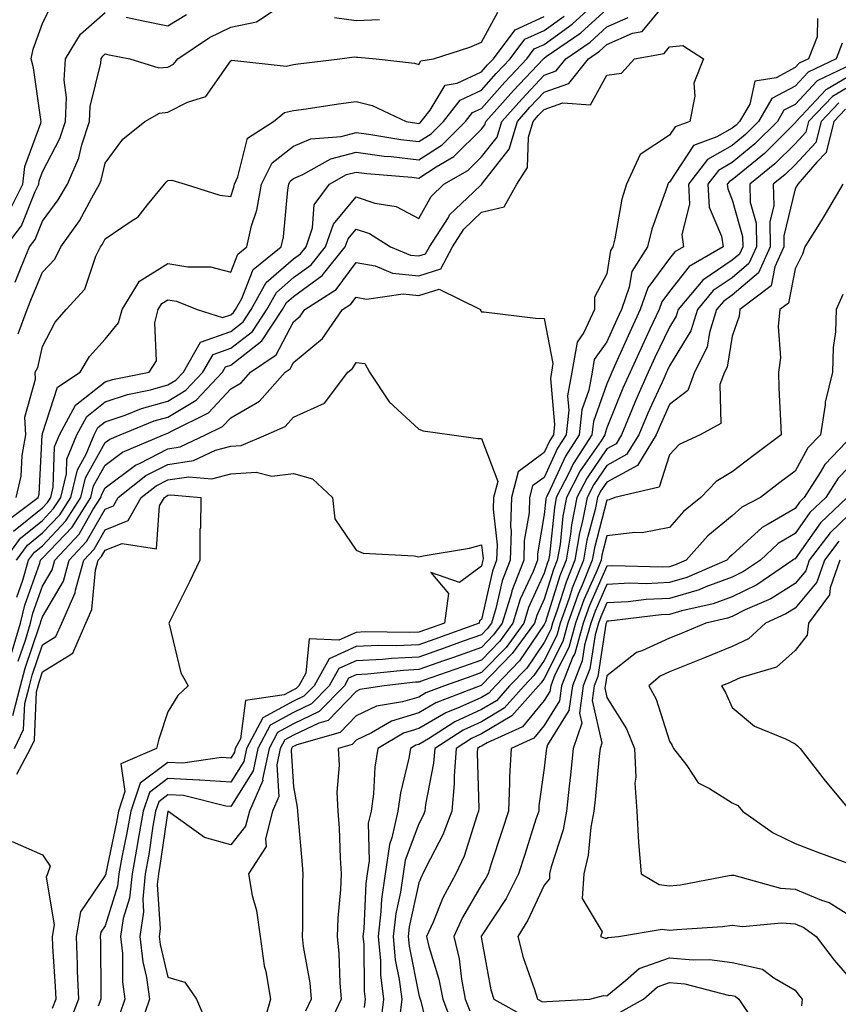
# Model space of a CAD drawing. Units: inches. Extents: x 1029203 to 1031843, y 7231898 to 7234538.
# Drawn here: x 1030214 to 1030345, y 7234171 to 7234328 of the extents above; entities that cross this region are included whole.
import ezdxf

# ---------------------------------------------------------------- set-up
doc = ezdxf.new("R2010")
doc.units = ezdxf.units.IN
doc.header["$MEASUREMENT"] = 0
doc.layers.add('Contour_10297231', color=7, linetype='Continuous', true_color=0xb47cea)

msp = doc.modelspace()

# ---------------------------------------------------------------- linework, layer by layer
at = {"layer": 'Contour_10297231'}
for points in [[(1030213.4, 7234246.56, 2914), (1030218.05, 7234250.3, 2914), (1030218.83, 7234251.14, 2914), (1030219.34, 7234251.92, 2914), (1030219.73, 7234253.61, 2914), (1030219.96, 7234260, 2914), (1030220.75, 7234261.92, 2914), (1030223.3, 7234266.66, 2914), (1030228.05, 7234270.39, 2914), (1030229.2, 7234270.78, 2914), (1030235.02, 7234271.92, 2914), (1030236.23, 7234273.74, 2914), (1030235.94, 7234279.8, 2914), (1030236.49, 7234281.92, 2914), (1030237.09, 7234282.88, 2914), (1030238.05, 7234283.48, 2914), (1030239.38, 7234283.26, 2914), (1030242.68, 7234281.92, 2914), (1030246.76, 7234280.63, 2914), (1030248.05, 7234281.08, 2914), (1030248.52, 7234281.45, 2914), (1030248.83, 7234281.92, 2914), (1030249.83, 7234283.69, 2914), (1030251.64, 7234288.32, 2914), (1030256.1, 7234291.92, 2914), (1030256.47, 7234293.51, 2914), (1030257.15, 7234301.01, 2914), (1030257.31, 7234301.92, 2914), (1030257.56, 7234302.41, 2914), (1030258.05, 7234302.8, 2914), (1030259.57, 7234303.44, 2914), (1030264.03, 7234305.95, 2914), (1030268.05, 7234307, 2914), (1030272.54, 7234306.41, 2914), (1030273.66, 7234306.32, 2914), (1030278.05, 7234305.8, 2914), (1030281.76, 7234308.21, 2914), (1030285.51, 7234311.92, 2914), (1030286.62, 7234313.35, 2914), (1030288.05, 7234314.01, 2914), (1030291.76, 7234318.21, 2914), (1030295.28, 7234321.92, 2914), (1030296.47, 7234323.51, 2914), (1030298.05, 7234324.22, 2914), (1030302.52, 7234327.45, 2914), (1030307.33, 7234331.92, 2914)], [(1030213.66, 7234286.31, 2918), (1030214.55, 7234288.43, 2918), (1030215.98, 7234291.92, 2918), (1030216.88, 7234293.1, 2918), (1030218.05, 7234296.03, 2918), (1030220.55, 7234299.42, 2918), (1030222, 7234301.92, 2918), (1030223.85, 7234306.13, 2918), (1030224.32, 7234308.19, 2918), (1030225.55, 7234311.92, 2918), (1030225.65, 7234314.32, 2918), (1030227.33, 7234321.2, 2918), (1030227.37, 7234321.92, 2918), (1030227.64, 7234322.34, 2918), (1030228.05, 7234322.7, 2918), (1030228.69, 7234322.56, 2918), (1030231.96, 7234321.92, 2918), (1030236.59, 7234320.46, 2918), (1030238.05, 7234320.58, 2918), (1030238.93, 7234321.04, 2918), (1030239.63, 7234321.92, 2918), (1030244.69, 7234325.29, 2918), (1030248.05, 7234326.95, 2918), (1030252.15, 7234327.82, 2918), (1030257.33, 7234331.2, 2918)], [(1030213.93, 7234236.05, 2911), (1030214.89, 7234238.77, 2911), (1030215.8, 7234241.92, 2911), (1030216.76, 7234243.22, 2911), (1030218.05, 7234244.25, 2911), (1030221.76, 7234248.21, 2911), (1030224.14, 7234251.92, 2911), (1030224.89, 7234255.08, 2911), (1030228.05, 7234260.69, 2911), (1030228.75, 7234261.22, 2911), (1030230.43, 7234261.92, 2911), (1030235.82, 7234264.15, 2911), (1030238.05, 7234264.75, 2911), (1030242.52, 7234267.46, 2911), (1030246.72, 7234271.92, 2911), (1030247.21, 7234272.76, 2911), (1030248.05, 7234273.06, 2911), (1030253.03, 7234276.94, 2911), (1030256.31, 7234281.92, 2911), (1030256.94, 7234283.04, 2911), (1030258.05, 7234284.02, 2911), (1030262.64, 7234287.34, 2911), (1030266.31, 7234291.92, 2911), (1030266.76, 7234293.22, 2911), (1030268.05, 7234294.76, 2911), (1030270.18, 7234294.06, 2911), (1030273.54, 7234291.92, 2911), (1030276.74, 7234290.62, 2911), (1030278.05, 7234290.48, 2911), (1030279.14, 7234290.83, 2911), (1030279.73, 7234291.92, 2911), (1030282.76, 7234296.62, 2911), (1030282.97, 7234297.01, 2911), (1030286.76, 7234300.63, 2911), (1030288.05, 7234301.87, 2911), (1030288.09, 7234301.88, 2911), (1030288.11, 7234301.92, 2911), (1030288.21, 7234302.09, 2911), (1030292.46, 7234307.5, 2911), (1030293.79, 7234311.92, 2911), (1030295.78, 7234314.18, 2911), (1030298.05, 7234316.57, 2911), (1030302, 7234317.97, 2911), (1030305.12, 7234321.92, 2911), (1030306.86, 7234323.11, 2911), (1030308.05, 7234324.21, 2911), (1030312.15, 7234326.01, 2911), (1030313.67, 7234326.29, 2911), (1030318.05, 7234331.59, 2911)], [(1030211.96, 7234241.92, 2913), (1030214.53, 7234245.45, 2913), (1030218.05, 7234248.29, 2913), (1030219.81, 7234250.16, 2913), (1030220.94, 7234251.92, 2913), (1030221.84, 7234255.71, 2913), (1030221.92, 7234258.04, 2913), (1030223.5, 7234261.92, 2913), (1030225.1, 7234264.88, 2913), (1030228.05, 7234267.2, 2913), (1030231.57, 7234268.39, 2913), (1030235.26, 7234269.12, 2913), (1030238.05, 7234269.89, 2913), (1030239.32, 7234270.65, 2913), (1030240.51, 7234271.92, 2913), (1030243.25, 7234276.71, 2913), (1030248.05, 7234278.41, 2913), (1030250.02, 7234279.95, 2913), (1030251.31, 7234281.92, 2913), (1030253.73, 7234286.24, 2913), (1030258.05, 7234290, 2913), (1030259.16, 7234290.81, 2913), (1030260.06, 7234291.92, 2913), (1030261.08, 7234294.94, 2913), (1030261.37, 7234298.6, 2913), (1030263.83, 7234301.92, 2913), (1030266.53, 7234303.44, 2913), (1030268.05, 7234303.83, 2913), (1030269.75, 7234303.62, 2913), (1030276.94, 7234303.03, 2913), (1030278.05, 7234302.9, 2913), (1030280.84, 7234304.71, 2913), (1030283.64, 7234306.32, 2913), (1030288.05, 7234310.67, 2913), (1030288.6, 7234311.37, 2913), (1030288.75, 7234311.92, 2913), (1030293.13, 7234316.84, 2913), (1030296, 7234319.87, 2913), (1030297.93, 7234321.92, 2913), (1030297.99, 7234321.99, 2913), (1030298.05, 7234322.02, 2913), (1030298.38, 7234322.26, 2913), (1030303.91, 7234326.05, 2913), (1030308.05, 7234329.86, 2913)], [(1030212.6, 7234297.37, 2920), (1030214.89, 7234301.92, 2920), (1030215.22, 7234304.76, 2920), (1030217.78, 7234311.64, 2920), (1030217.82, 7234311.92, 2920), (1030217.76, 7234312.21, 2920), (1030216.62, 7234320.49, 2920), (1030216.25, 7234321.92, 2920), (1030216.55, 7234323.43, 2920), (1030218.05, 7234327.57, 2920), (1030219.46, 7234330.51, 2920)], [(1030212.01, 7234247.95, 2915), (1030217.35, 7234251.92, 2915), (1030217.48, 7234252.49, 2915), (1030217.99, 7234261.87, 2915), (1030218.01, 7234261.92, 2915), (1030218.01, 7234261.97, 2915), (1030218.05, 7234262.13, 2915), (1030220.43, 7234269.54, 2915), (1030224.05, 7234271.92, 2915), (1030225.53, 7234274.44, 2915), (1030228.05, 7234277.18, 2915), (1030230.18, 7234279.8, 2915), (1030230.75, 7234281.92, 2915), (1030233.52, 7234286.45, 2915), (1030238.05, 7234289.28, 2915), (1030241.23, 7234288.74, 2915), (1030244.83, 7234288.71, 2915), (1030248.05, 7234287.88, 2915), (1030249.2, 7234290.78, 2915), (1030250.61, 7234291.92, 2915), (1030251.39, 7234295.26, 2915), (1030252.21, 7234297.77, 2915), (1030252.97, 7234301.92, 2915), (1030254.67, 7234305.31, 2915), (1030258.05, 7234307.96, 2915), (1030260.82, 7234309.15, 2915), (1030265.67, 7234309.54, 2915), (1030268.05, 7234310.16, 2915), (1030270.08, 7234309.9, 2915), (1030275.16, 7234309.04, 2915), (1030278.05, 7234308.7, 2915), (1030280, 7234309.97, 2915), (1030281.98, 7234311.92, 2915), (1030284.63, 7234315.33, 2915), (1030288.05, 7234316.93, 2915), (1030290.39, 7234319.58, 2915), (1030292.6, 7234321.92, 2915), (1030294.94, 7234325.04, 2915), (1030298.05, 7234326.44, 2915), (1030301.23, 7234328.74, 2915)], [(1030212.13, 7234291.92, 2919), (1030214.67, 7234295.3, 2919), (1030216.86, 7234300.73, 2919), (1030217.46, 7234301.92, 2919), (1030217.52, 7234302.46, 2919), (1030218.05, 7234303.88, 2919), (1030220.78, 7234309.18, 2919), (1030221.68, 7234311.92, 2919), (1030221.86, 7234315.73, 2919), (1030221.49, 7234318.49, 2919), (1030221.7, 7234321.92, 2919), (1030224.1, 7234325.87, 2919), (1030228.05, 7234329.28, 2919)], [(1030213.81, 7234251.92, 2916), (1030214.61, 7234255.36, 2916), (1030214.79, 7234258.66, 2916), (1030215.35, 7234261.92, 2916), (1030215.24, 7234264.74, 2916), (1030216.94, 7234270.82, 2916), (1030216.84, 7234271.92, 2916), (1030217.27, 7234272.7, 2916), (1030218.05, 7234276.01, 2916), (1030220.04, 7234279.93, 2916), (1030221.82, 7234281.92, 2916), (1030224.79, 7234285.19, 2916), (1030226.53, 7234290.41, 2916), (1030227.27, 7234291.92, 2916), (1030227.6, 7234292.37, 2916), (1030228.05, 7234293.22, 2916), (1030232.17, 7234296.04, 2916), (1030233.28, 7234296.7, 2916), (1030234.77, 7234298.64, 2916), (1030237.48, 7234301.92, 2916), (1030237.74, 7234302.24, 2916), (1030238.05, 7234302.52, 2916), (1030238.67, 7234302.55, 2916), (1030240.78, 7234301.92, 2916), (1030246.31, 7234300.18, 2916), (1030248.05, 7234299.93, 2916), (1030248.54, 7234301.43, 2916), (1030248.64, 7234301.92, 2916), (1030249.2, 7234303.07, 2916), (1030250.73, 7234309.25, 2916), (1030254.87, 7234311.92, 2916), (1030256.64, 7234313.33, 2916), (1030258.05, 7234313.66, 2916), (1030260.06, 7234313.93, 2916), (1030265.26, 7234314.71, 2916), (1030268.05, 7234315.08, 2916), (1030270.59, 7234314.46, 2916), (1030276.02, 7234311.92, 2916), (1030277.76, 7234311.63, 2916), (1030278.05, 7234311.59, 2916), (1030278.25, 7234311.72, 2916), (1030278.44, 7234311.92, 2916), (1030279.85, 7234313.72, 2916), (1030282.27, 7234317.7, 2916), (1030284.16, 7234318.03, 2916), (1030288.05, 7234319.86, 2916), (1030289.03, 7234320.95, 2916), (1030289.94, 7234321.92, 2916), (1030293.42, 7234326.56, 2916), (1030298.05, 7234328.65, 2916)], [(1030213.87, 7234241.92, 2912), (1030215.65, 7234244.33, 2912), (1030218.05, 7234246.28, 2912), (1030220.78, 7234249.19, 2912), (1030222.54, 7234251.92, 2912), (1030223.6, 7234256.37, 2912), (1030225, 7234258.87, 2912), (1030226.25, 7234261.92, 2912), (1030226.88, 7234263.09, 2912), (1030228.05, 7234264.01, 2912), (1030231.21, 7234265.09, 2912), (1030233.81, 7234266.16, 2912), (1030238.05, 7234267.32, 2912), (1030240.92, 7234269.06, 2912), (1030243.62, 7234271.92, 2912), (1030245.24, 7234274.74, 2912), (1030248.05, 7234275.74, 2912), (1030251.53, 7234278.44, 2912), (1030253.81, 7234281.92, 2912), (1030255.34, 7234284.63, 2912), (1030258.05, 7234287.01, 2912), (1030260.9, 7234289.07, 2912), (1030263.19, 7234291.92, 2912), (1030264.42, 7234295.56, 2912), (1030268.05, 7234299.9, 2912), (1030271.06, 7234298.91, 2912), (1030274.46, 7234298.34, 2912), (1030278.05, 7234296.44, 2912), (1030280, 7234299.97, 2912), (1030282.05, 7234301.92, 2912), (1030285.86, 7234304.12, 2912), (1030288.05, 7234306.28, 2912), (1030290.53, 7234309.44, 2912), (1030291.27, 7234311.92, 2912), (1030294.46, 7234315.5, 2912), (1030298.05, 7234319.3, 2912), (1030299.98, 7234319.99, 2912), (1030301.51, 7234321.92, 2912), (1030305.39, 7234324.59, 2912), (1030308.05, 7234327.04, 2912), (1030311.45, 7234328.53, 2912)], [(1030214.18, 7234278.06, 2917), (1030215.59, 7234281.92, 2917), (1030216.27, 7234283.7, 2917), (1030218.05, 7234287.87, 2917), (1030220, 7234289.96, 2917), (1030220.96, 7234291.92, 2917), (1030223.91, 7234296.06, 2917), (1030225.88, 7234299.75, 2917), (1030227.13, 7234301.92, 2917), (1030227.41, 7234302.55, 2917), (1030228.05, 7234305.29, 2917), (1030230.86, 7234309.1, 2917), (1030234.36, 7234311.92, 2917), (1030236.7, 7234313.27, 2917), (1030238.05, 7234313.38, 2917), (1030241.14, 7234315.02, 2917), (1030244.07, 7234315.9, 2917), (1030248.05, 7234321.59, 2917), (1030248.25, 7234321.71, 2917), (1030256.88, 7234320.76, 2917), (1030258.05, 7234321.03, 2917), (1030258.83, 7234321.14, 2917), (1030265.45, 7234321.92, 2917), (1030267.76, 7234322.21, 2917), (1030268.05, 7234322.17, 2917), (1030268.3, 7234322.18, 2917), (1030271.23, 7234321.92, 2917), (1030277.37, 7234321.24, 2917), (1030278.05, 7234320.99, 2917), (1030278.4, 7234321.57, 2917), (1030280.41, 7234321.92, 2917), (1030286.19, 7234323.78, 2917), (1030288.05, 7234324.58, 2917), (1030290.63, 7234329.34, 2917)], [(1030231.39, 7234328.57, 2919), (1030234.1, 7234327.97, 2919), (1030238.05, 7234327.16, 2919), (1030240.98, 7234328.99, 2919)], [(1030341.62, 7234328.35, 2911), (1030341.57, 7234325.44, 2911), (1030340.18, 7234321.92, 2911), (1030338.73, 7234321.24, 2911), (1030338.05, 7234320.51, 2911), (1030335.04, 7234318.9, 2911), (1030331.62, 7234318.35, 2911), (1030330.82, 7234314.68, 2911), (1030329.22, 7234311.92, 2911), (1030328.64, 7234311.33, 2911), (1030328.05, 7234310.85, 2911), (1030325.59, 7234309.46, 2911), (1030321.86, 7234308.11, 2911), (1030318.05, 7234302.23, 2911), (1030317.85, 7234302.11, 2911), (1030317.78, 7234301.92, 2911), (1030317.66, 7234301.53, 2911), (1030315.2, 7234294.76, 2911), (1030314.5, 7234291.92, 2911), (1030312, 7234287.97, 2911), (1030311.6, 7234285.47, 2911), (1030310.37, 7234281.92, 2911), (1030309.63, 7234280.34, 2911), (1030308.05, 7234276.79, 2911), (1030306.04, 7234273.94, 2911), (1030305.69, 7234271.92, 2911), (1030305.18, 7234269.05, 2911), (1030304.05, 7234265.91, 2911), (1030303.62, 7234261.92, 2911), (1030301.43, 7234258.54, 2911), (1030298.67, 7234252.55, 2911), (1030298.34, 7234251.92, 2911), (1030298.3, 7234251.67, 2911), (1030298.05, 7234249.23, 2911), (1030297, 7234242.98, 2911), (1030296.96, 7234241.92, 2911), (1030296.27, 7234240.13, 2911), (1030294.24, 7234235.73, 2911), (1030293.07, 7234231.92, 2911), (1030290.96, 7234229.01, 2911), (1030288.05, 7234226.01, 2911), (1030285.04, 7234224.94, 2911), (1030278.93, 7234222.8, 2911), (1030278.05, 7234222.49, 2911), (1030277.5, 7234222.47, 2911), (1030272.54, 7234221.92, 2911), (1030268.66, 7234221.3, 2911), (1030268.05, 7234221.01, 2911), (1030263.58, 7234216.39, 2911), (1030262.09, 7234215.96, 2911), (1030258.05, 7234214.02, 2911), (1030256.68, 7234213.29, 2911), (1030255.96, 7234211.92, 2911), (1030255.41, 7234209.28, 2911), (1030255.73, 7234204.24, 2911), (1030254.73, 7234201.92, 2911), (1030253.62, 7234197.48, 2911), (1030253.69, 7234196.28, 2911), (1030250.88, 7234191.92, 2911), (1030251.49, 7234188.47, 2911), (1030252.19, 7234186.07, 2911), (1030252.76, 7234181.92, 2911), (1030253.38, 7234177.26, 2911), (1030253.64, 7234176.33, 2911), (1030254.4, 7234171.92, 2911), (1030252.99, 7234166.98, 2911)], [(1030264.63, 7234328.51, 2918), (1030268.05, 7234328.04, 2918), (1030271.76, 7234328.2, 2918)], [(1030213.05, 7234226.91, 2910), (1030214.53, 7234231.92, 2910), (1030215.22, 7234234.76, 2910), (1030217.62, 7234241.48, 2910), (1030217.74, 7234241.92, 2910), (1030217.87, 7234242.1, 2910), (1030218.05, 7234242.24, 2910), (1030222.74, 7234247.23, 2910), (1030225.75, 7234251.92, 2910), (1030226.19, 7234253.79, 2910), (1030228.05, 7234257.1, 2910), (1030230.8, 7234259.16, 2910), (1030237.33, 7234261.92, 2910), (1030237.84, 7234262.13, 2910), (1030238.05, 7234262.18, 2910), (1030238.71, 7234262.59, 2910), (1030244.51, 7234265.45, 2910), (1030248.05, 7234269.27, 2910), (1030249.73, 7234270.25, 2910), (1030251.21, 7234271.92, 2910), (1030255.28, 7234274.69, 2910), (1030258.05, 7234279.97, 2910), (1030259.12, 7234280.86, 2910), (1030259.87, 7234281.92, 2910), (1030264.85, 7234285.12, 2910), (1030268.05, 7234289.44, 2910), (1030271.1, 7234288.88, 2910), (1030273.87, 7234287.75, 2910), (1030278.05, 7234287.32, 2910), (1030281.57, 7234288.41, 2910), (1030283.44, 7234291.92, 2910), (1030285.24, 7234294.72, 2910), (1030288.05, 7234297.43, 2910), (1030291.66, 7234298.31, 2910), (1030293.66, 7234301.92, 2910), (1030295.39, 7234304.58, 2910), (1030295.55, 7234309.42, 2910), (1030296.29, 7234311.92, 2910), (1030297.11, 7234312.85, 2910), (1030298.05, 7234313.83, 2910), (1030301.02, 7234314.89, 2910), (1030305.41, 7234314.56, 2910), (1030308.05, 7234319.3, 2910), (1030310.37, 7234319.61, 2910), (1030312.44, 7234321.92, 2910), (1030317.19, 7234322.77, 2910), (1030318.05, 7234323.8, 2910), (1030320.18, 7234324.04, 2910), (1030323.44, 7234321.92, 2910), (1030321.92, 7234318.05, 2910), (1030322.07, 7234315.94, 2910), (1030321.27, 7234311.92, 2910), (1030318.91, 7234311.06, 2910), (1030318.05, 7234309.73, 2910), (1030313.34, 7234306.64, 2910), (1030311.16, 7234301.92, 2910), (1030310.43, 7234299.54, 2910), (1030309.32, 7234293.18, 2910), (1030309.01, 7234291.92, 2910), (1030308.64, 7234291.33, 2910), (1030308.05, 7234287.62, 2910), (1030306.08, 7234283.9, 2910), (1030306.08, 7234281.92, 2910), (1030304.38, 7234278.25, 2910), (1030303.28, 7234276.7, 2910), (1030302.44, 7234271.92, 2910), (1030301.78, 7234268.18, 2910), (1030302, 7234265.87, 2910), (1030301.57, 7234261.92, 2910), (1030300.18, 7234259.79, 2910), (1030298.05, 7234255.15, 2910), (1030296.19, 7234253.78, 2910), (1030295.71, 7234251.92, 2910), (1030295.63, 7234249.49, 2910), (1030294.87, 7234245.09, 2910), (1030294.79, 7234241.92, 2910), (1030292.91, 7234237.07, 2910), (1030292.82, 7234236.7, 2910), (1030291.35, 7234231.92, 2910), (1030289.96, 7234230.01, 2910), (1030288.05, 7234228.03, 2910), (1030283.56, 7234226.42, 2910), (1030282.01, 7234225.88, 2910), (1030278.05, 7234224.48, 2910), (1030275.61, 7234224.37, 2910), (1030269.87, 7234223.75, 2910), (1030268.05, 7234223.65, 2910), (1030266.86, 7234223.11, 2910), (1030266.19, 7234221.92, 2910), (1030262.17, 7234217.81, 2910), (1030258.05, 7234215.84, 2910), (1030255.51, 7234214.46, 2910), (1030254.16, 7234211.92, 2910), (1030253.13, 7234207.01, 2910), (1030253.15, 7234206.82, 2910), (1030251.04, 7234201.92, 2910), (1030250.43, 7234199.54, 2910), (1030248.05, 7234196.56, 2910), (1030243.87, 7234197.73, 2910), (1030238.05, 7234201.91, 2910), (1030236.74, 7234193.22, 2910), (1030236.51, 7234191.92, 2910), (1030236.33, 7234190.2, 2910), (1030236.82, 7234183.14, 2910), (1030236.64, 7234181.92, 2910), (1030236.78, 7234180.65, 2910), (1030238.05, 7234175.42, 2910), (1030240.75, 7234174.62, 2910), (1030242.62, 7234171.92, 2910), (1030244.22, 7234168.1, 2910)], [(1030345.57, 7234324.39, 2912), (1030344.59, 7234321.92, 2912), (1030340.16, 7234319.81, 2912), (1030338.05, 7234317.57, 2912), (1030334.36, 7234315.61, 2912), (1030332.25, 7234311.92, 2912), (1030330.14, 7234309.83, 2912), (1030328.05, 7234308.11, 2912), (1030324.1, 7234305.88, 2912), (1030321.04, 7234301.92, 2912), (1030321.23, 7234298.73, 2912), (1030320.02, 7234293.89, 2912), (1030320.28, 7234291.92, 2912), (1030318.87, 7234291.1, 2912), (1030318.05, 7234290.05, 2912), (1030314.59, 7234285.39, 2912), (1030313.38, 7234281.92, 2912), (1030311.68, 7234278.3, 2912), (1030309.48, 7234273.35, 2912), (1030308.83, 7234271.92, 2912), (1030308.6, 7234271.38, 2912), (1030308.05, 7234270.05, 2912), (1030305.9, 7234264.07, 2912), (1030305.67, 7234261.92, 2912), (1030302.68, 7234257.29, 2912), (1030302.03, 7234255.91, 2912), (1030299.98, 7234251.92, 2912), (1030299.67, 7234250.31, 2912), (1030298.89, 7234242.75, 2912), (1030298.73, 7234241.92, 2912), (1030298.54, 7234241.43, 2912), (1030298.05, 7234239.85, 2912), (1030295.55, 7234234.42, 2912), (1030294.79, 7234231.92, 2912), (1030291.96, 7234228.01, 2912), (1030288.05, 7234224, 2912), (1030286.53, 7234223.45, 2912), (1030282.13, 7234221.92, 2912), (1030279.18, 7234220.79, 2912), (1030278.05, 7234220.11, 2912), (1030275.45, 7234219.32, 2912), (1030271.31, 7234218.67, 2912), (1030268.05, 7234217.13, 2912), (1030265.49, 7234214.48, 2912), (1030258.62, 7234212.49, 2912), (1030258.05, 7234212.21, 2912), (1030257.85, 7234212.11, 2912), (1030257.76, 7234211.92, 2912), (1030257.68, 7234211.55, 2912), (1030258.05, 7234205.79, 2912), (1030258.67, 7234202.55, 2912), (1030258.71, 7234201.92, 2912), (1030258.75, 7234201.22, 2912), (1030259.44, 7234193.32, 2912), (1030259.53, 7234191.92, 2912), (1030259.48, 7234190.5, 2912), (1030259.51, 7234183.39, 2912), (1030259.46, 7234181.92, 2912), (1030259.63, 7234180.34, 2912), (1030260.65, 7234174.52, 2912), (1030260.88, 7234171.92, 2912), (1030259.98, 7234170, 2912)], [(1030347.17, 7234321.05, 2913), (1030341.59, 7234318.39, 2913), (1030338.05, 7234314.63, 2913), (1030336.27, 7234313.7, 2913), (1030335.26, 7234311.92, 2913), (1030331.64, 7234308.33, 2913), (1030328.05, 7234305.37, 2913), (1030325.84, 7234304.12, 2913), (1030324.14, 7234301.92, 2913), (1030324.38, 7234298.25, 2913), (1030326.35, 7234293.63, 2913), (1030326.57, 7234291.92, 2913), (1030321.17, 7234288.8, 2913), (1030318.05, 7234284.8, 2913), (1030316.82, 7234283.15, 2913), (1030316.39, 7234281.92, 2913), (1030314.92, 7234278.8, 2913), (1030313.71, 7234276.26, 2913), (1030311.74, 7234271.92, 2913), (1030310.61, 7234269.36, 2913), (1030308.05, 7234263.03, 2913), (1030307.76, 7234262.21, 2913), (1030307.72, 7234261.92, 2913), (1030307.13, 7234260.99, 2913), (1030303.81, 7234256.17, 2913), (1030301.62, 7234251.92, 2913), (1030301.04, 7234248.94, 2913), (1030300.57, 7234244.43, 2913), (1030300.14, 7234241.92, 2913), (1030299.53, 7234240.44, 2913), (1030298.05, 7234235.7, 2913), (1030296.86, 7234233.11, 2913), (1030296.49, 7234231.92, 2913), (1030292.95, 7234227.03, 2913), (1030288.05, 7234221.99, 2913), (1030288.01, 7234221.97, 2913), (1030287.85, 7234221.92, 2913), (1030280.76, 7234219.21, 2913), (1030278.05, 7234217.59, 2913), (1030273.71, 7234216.27, 2913), (1030270.53, 7234214.41, 2913), (1030268.05, 7234213.23, 2913), (1030267.41, 7234212.56, 2913), (1030265.18, 7234211.92, 2913), (1030265.35, 7234209.23, 2913), (1030265, 7234204.96, 2913), (1030265.16, 7234201.92, 2913), (1030265.34, 7234199.21, 2913), (1030265.51, 7234194.45, 2913), (1030265.67, 7234191.92, 2913), (1030265.57, 7234189.43, 2913), (1030265.14, 7234184.83, 2913), (1030265.02, 7234181.92, 2913), (1030265.32, 7234179.19, 2913), (1030265.43, 7234174.55, 2913), (1030265.67, 7234171.92, 2913), (1030263.56, 7234167.42, 2913)], [(1030348.05, 7234319.93, 2914), (1030343.19, 7234317.06, 2914), (1030342.99, 7234316.97, 2914), (1030341.43, 7234315.3, 2914), (1030338.21, 7234311.92, 2914), (1030338.17, 7234311.8, 2914), (1030338.05, 7234311.68, 2914), (1030333.17, 7234306.8, 2914), (1030332, 7234305.88, 2914), (1030328.05, 7234302.62, 2914), (1030327.6, 7234302.37, 2914), (1030327.25, 7234301.92, 2914), (1030327.31, 7234301.17, 2914), (1030328.05, 7234299.41, 2914), (1030329.69, 7234293.57, 2914), (1030329.73, 7234291.92, 2914), (1030329.2, 7234290.77, 2914), (1030328.05, 7234289.78, 2914), (1030323.36, 7234286.61, 2914), (1030319.44, 7234281.92, 2914), (1030319.1, 7234280.87, 2914), (1030318.05, 7234279.13, 2914), (1030315.71, 7234274.25, 2914), (1030314.65, 7234271.92, 2914), (1030312.62, 7234267.35, 2914), (1030312.05, 7234265.91, 2914), (1030310.37, 7234261.92, 2914), (1030309.5, 7234260.48, 2914), (1030308.05, 7234259.69, 2914), (1030304.89, 7234255.08, 2914), (1030303.26, 7234251.92, 2914), (1030302.39, 7234247.57, 2914), (1030302.25, 7234246.11, 2914), (1030301.53, 7234241.92, 2914), (1030300.53, 7234239.45, 2914), (1030298.23, 7234232.1, 2914), (1030298.17, 7234231.92, 2914), (1030298.05, 7234231.66, 2914), (1030294.09, 7234225.88, 2914), (1030290.26, 7234221.92, 2914), (1030289.22, 7234220.74, 2914), (1030288.05, 7234220.05, 2914), (1030284.61, 7234218.48, 2914), (1030282.35, 7234217.61, 2914), (1030278.05, 7234215.07, 2914), (1030275.63, 7234214.33, 2914), (1030271.51, 7234211.92, 2914), (1030271.02, 7234208.94, 2914), (1030270.8, 7234204.67, 2914), (1030270.43, 7234201.92, 2914), (1030269.98, 7234199.98, 2914), (1030270.12, 7234193.98, 2914), (1030269.81, 7234191.92, 2914), (1030269.59, 7234190.39, 2914), (1030269.3, 7234183.16, 2914), (1030269.14, 7234181.92, 2914), (1030269.26, 7234180.71, 2914), (1030269.36, 7234173.22, 2914), (1030269.51, 7234171.92, 2914), (1030269.36, 7234170.61, 2914)], [(1030348.05, 7234318.3, 2915), (1030344.05, 7234315.93, 2915), (1030340.2, 7234311.92, 2915), (1030339.79, 7234310.19, 2915), (1030338.05, 7234308.36, 2915), (1030334.83, 7234305.14, 2915), (1030330.82, 7234301.92, 2915), (1030330.9, 7234299.06, 2915), (1030331.86, 7234295.72, 2915), (1030331.92, 7234291.92, 2915), (1030330.71, 7234289.26, 2915), (1030328.05, 7234286.99, 2915), (1030325.02, 7234284.94, 2915), (1030322.5, 7234281.92, 2915), (1030321.43, 7234278.54, 2915), (1030318.05, 7234272.96, 2915), (1030317.72, 7234272.26, 2915), (1030317.56, 7234271.92, 2915), (1030317.17, 7234271.04, 2915), (1030314.57, 7234265.39, 2915), (1030313.13, 7234261.92, 2915), (1030311.19, 7234258.78, 2915), (1030308.05, 7234257.04, 2915), (1030305.96, 7234254.01, 2915), (1030304.89, 7234251.92, 2915), (1030304.1, 7234247.97, 2915), (1030303.67, 7234246.3, 2915), (1030302.93, 7234241.92, 2915), (1030301.53, 7234238.45, 2915), (1030300.12, 7234233.99, 2915), (1030299.38, 7234231.92, 2915), (1030299.09, 7234230.88, 2915), (1030298.05, 7234228.8, 2915), (1030295.26, 7234224.71, 2915), (1030292.54, 7234221.92, 2915), (1030290.45, 7234219.52, 2915), (1030288.05, 7234218.1, 2915), (1030283.79, 7234216.17, 2915), (1030279.59, 7234213.47, 2915), (1030278.05, 7234212.55, 2915), (1030277.56, 7234212.41, 2915), (1030276.74, 7234211.92, 2915), (1030276.47, 7234210.35, 2915), (1030275.12, 7234204.85, 2915), (1030274.73, 7234201.92, 2915), (1030273.77, 7234197.63, 2915), (1030273.36, 7234196.6, 2915), (1030272.68, 7234191.92, 2915), (1030272.09, 7234187.88, 2915), (1030272.01, 7234185.88, 2915), (1030271.55, 7234181.92, 2915), (1030271.92, 7234178.05, 2915), (1030271.96, 7234175.82, 2915), (1030272.41, 7234171.92, 2915), (1030271.96, 7234168.01, 2915)], [(1030345.06, 7234314.91, 2916), (1030342.21, 7234311.92, 2916), (1030341.39, 7234308.58, 2916), (1030338.05, 7234305.03, 2916), (1030336.49, 7234303.48, 2916), (1030334.55, 7234301.92, 2916), (1030334.65, 7234298.53, 2916), (1030334.05, 7234295.93, 2916), (1030334.1, 7234291.92, 2916), (1030332.21, 7234287.76, 2916), (1030328.05, 7234284.2, 2916), (1030326.7, 7234283.28, 2916), (1030325.55, 7234281.92, 2916), (1030324.42, 7234278.28, 2916), (1030324.03, 7234275.94, 2916), (1030322.03, 7234271.92, 2916), (1030320.94, 7234269.03, 2916), (1030318.05, 7234266.77, 2916), (1030316.53, 7234263.44, 2916), (1030315.88, 7234261.92, 2916), (1030312.91, 7234257.07, 2916), (1030308.05, 7234254.39, 2916), (1030307.03, 7234252.93, 2916), (1030306.53, 7234251.92, 2916), (1030306.16, 7234250.02, 2916), (1030304.87, 7234245.11, 2916), (1030304.32, 7234241.92, 2916), (1030302.5, 7234237.46, 2916), (1030302.01, 7234235.88, 2916), (1030300.61, 7234231.92, 2916), (1030300.04, 7234229.93, 2916), (1030298.05, 7234225.94, 2916), (1030296.41, 7234223.55, 2916), (1030294.83, 7234221.92, 2916), (1030291.66, 7234218.31, 2916), (1030288.05, 7234216.17, 2916), (1030285.14, 7234214.84, 2916), (1030280.59, 7234211.92, 2916), (1030280.41, 7234209.55, 2916), (1030279.12, 7234202.99, 2916), (1030279.03, 7234201.92, 2916), (1030278.75, 7234201.22, 2916), (1030278.05, 7234199.86, 2916), (1030275.86, 7234194.11, 2916), (1030275.53, 7234191.92, 2916), (1030275.12, 7234188.99, 2916), (1030274.38, 7234185.59, 2916), (1030273.95, 7234181.92, 2916), (1030274.3, 7234178.18, 2916), (1030274.94, 7234175.03, 2916), (1030275.32, 7234171.92, 2916), (1030274.96, 7234168.82, 2916)], [(1030346.1, 7234313.88, 2917), (1030344.22, 7234311.92, 2917), (1030343.01, 7234306.97, 2917), (1030341.55, 7234305.42, 2917), (1030338.5, 7234301.92, 2917), (1030338.34, 7234301.63, 2917), (1030338.05, 7234301.18, 2917), (1030336.27, 7234293.7, 2917), (1030336.29, 7234291.92, 2917), (1030334.83, 7234288.71, 2917), (1030334.26, 7234285.7, 2917), (1030329.24, 7234281.92, 2917), (1030329.12, 7234280.85, 2917), (1030328.05, 7234277.7, 2917), (1030327.23, 7234272.74, 2917), (1030326.82, 7234271.92, 2917), (1030326.08, 7234269.95, 2917), (1030326.21, 7234263.76, 2917), (1030322.93, 7234261.92, 2917), (1030319.55, 7234260.42, 2917), (1030318.05, 7234258.74, 2917), (1030316.37, 7234253.6, 2917), (1030309.32, 7234251.92, 2917), (1030308.4, 7234251.58, 2917), (1030308.05, 7234251.53, 2917), (1030306.06, 7234243.92, 2917), (1030305.71, 7234241.92, 2917), (1030304.1, 7234237.98, 2917), (1030303.46, 7234236.51, 2917), (1030301.82, 7234231.92, 2917), (1030301, 7234228.97, 2917), (1030298.05, 7234223.08, 2917), (1030297.58, 7234222.39, 2917), (1030297.13, 7234221.92, 2917), (1030292.89, 7234217.09, 2917), (1030288.05, 7234214.22, 2917), (1030286.47, 7234213.5, 2917), (1030284.01, 7234211.92, 2917), (1030283.67, 7234207.55, 2917), (1030283.71, 7234206.26, 2917), (1030283.3, 7234201.92, 2917), (1030281.86, 7234198.11, 2917), (1030279.26, 7234193.12, 2917), (1030278.69, 7234191.92, 2917), (1030278.46, 7234191.51, 2917), (1030278.05, 7234190.46, 2917), (1030276.53, 7234183.45, 2917), (1030276.33, 7234181.92, 2917), (1030276.49, 7234180.36, 2917), (1030278.05, 7234172.63, 2917), (1030278.23, 7234172.09, 2917), (1030278.25, 7234171.92, 2917), (1030278.36, 7234171.6, 2917), (1030280.18, 7234164.06, 2917)], [(1030345.65, 7234301.92, 2918), (1030342.87, 7234297.11, 2918), (1030342.21, 7234296.08, 2918), (1030339.61, 7234291.92, 2918), (1030339.24, 7234290.74, 2918), (1030338.05, 7234288.43, 2918), (1030337.01, 7234282.96, 2918), (1030335.65, 7234281.92, 2918), (1030335.35, 7234279.22, 2918), (1030335.76, 7234274.21, 2918), (1030335.39, 7234271.92, 2918), (1030335.49, 7234269.36, 2918), (1030335.76, 7234264.21, 2918), (1030335.86, 7234261.92, 2918), (1030331.39, 7234258.59, 2918), (1030328.05, 7234256.01, 2918), (1030325.45, 7234254.51, 2918), (1030323.05, 7234251.92, 2918), (1030320.26, 7234249.72, 2918), (1030318.05, 7234247.18, 2918), (1030313.66, 7234246.31, 2918), (1030312.5, 7234246.38, 2918), (1030308.05, 7234245.81, 2918), (1030307.25, 7234242.73, 2918), (1030307.11, 7234241.92, 2918), (1030306.47, 7234240.33, 2918), (1030304.36, 7234235.61, 2918), (1030303.05, 7234231.92, 2918), (1030301.96, 7234228.01, 2918), (1030299.77, 7234223.63, 2918), (1030299.09, 7234221.92, 2918), (1030298.95, 7234221.01, 2918), (1030298.05, 7234219.55, 2918), (1030294.61, 7234215.37, 2918), (1030288.95, 7234212.81, 2918), (1030288.05, 7234212.28, 2918), (1030287.8, 7234212.17, 2918), (1030287.41, 7234211.92, 2918), (1030287.37, 7234211.23, 2918), (1030287.62, 7234202.35, 2918), (1030287.58, 7234201.92, 2918), (1030287.29, 7234201.17, 2918), (1030285.26, 7234194.72, 2918), (1030283.95, 7234191.92, 2918), (1030281.88, 7234188.1, 2918), (1030280.32, 7234184.19, 2918), (1030279.3, 7234181.92, 2918), (1030279.67, 7234180.3, 2918), (1030281.23, 7234175.11, 2918), (1030281.86, 7234171.92, 2918), (1030283.56, 7234167.42, 2918)], [(1030214.16, 7234225.82, 2909), (1030215.32, 7234229.19, 2909), (1030216.12, 7234231.92, 2909), (1030216.51, 7234233.47, 2909), (1030218.05, 7234237.81, 2909), (1030219.57, 7234240.4, 2909), (1030219.98, 7234241.92, 2909), (1030223.87, 7234246.11, 2909), (1030226.08, 7234249.95, 2909), (1030227.35, 7234251.92, 2909), (1030227.48, 7234252.49, 2909), (1030228.05, 7234253.5, 2909), (1030232.87, 7234257.11, 2909), (1030233.5, 7234257.37, 2909), (1030238.05, 7234259.7, 2909), (1030239.98, 7234260, 2909), (1030244.05, 7234261.92, 2909), (1030246.72, 7234263.24, 2909), (1030248.05, 7234264.67, 2909), (1030252.64, 7234267.33, 2909), (1030256.76, 7234271.92, 2909), (1030257.52, 7234272.45, 2909), (1030258.05, 7234273.45, 2909), (1030262.68, 7234277.28, 2909), (1030265.9, 7234281.92, 2909), (1030267.21, 7234282.76, 2909), (1030268.05, 7234283.88, 2909), (1030269.71, 7234283.58, 2909), (1030275.57, 7234284.41, 2909), (1030278.05, 7234284.15, 2909), (1030281.29, 7234285.16, 2909), (1030287.87, 7234281.92, 2909), (1030287.89, 7234281.76, 2909), (1030288.05, 7234281.54, 2909), (1030288.44, 7234281.53, 2909), (1030296.64, 7234280.52, 2909), (1030298.05, 7234280.47, 2909), (1030299.44, 7234273.32, 2909), (1030299.2, 7234271.92, 2909), (1030299.03, 7234270.94, 2909), (1030299.69, 7234263.56, 2909), (1030299.51, 7234261.92, 2909), (1030298.93, 7234261.03, 2909), (1030298.05, 7234259.11, 2909), (1030293.91, 7234256.05, 2909), (1030292.84, 7234251.92, 2909), (1030292.68, 7234247.3, 2909), (1030292.76, 7234246.62, 2909), (1030292.62, 7234241.92, 2909), (1030291.35, 7234238.63, 2909), (1030290.35, 7234234.22, 2909), (1030289.65, 7234231.92, 2909), (1030288.97, 7234230.99, 2909), (1030288.05, 7234230.05, 2909), (1030285.12, 7234229, 2909), (1030282.07, 7234227.9, 2909), (1030278.05, 7234226.47, 2909), (1030273.69, 7234226.28, 2909), (1030272.25, 7234226.12, 2909), (1030268.05, 7234225.9, 2909), (1030265.32, 7234224.66, 2909), (1030263.77, 7234221.92, 2909), (1030260.94, 7234219.03, 2909), (1030258.05, 7234217.64, 2909), (1030254.34, 7234215.63, 2909), (1030252.37, 7234211.92, 2909), (1030251.62, 7234208.35, 2909), (1030248.05, 7234202.66, 2909), (1030247.25, 7234202.71, 2909), (1030240.53, 7234204.4, 2909), (1030238.05, 7234204.51, 2909), (1030236.57, 7234203.39, 2909), (1030236.08, 7234201.92, 2909), (1030235.65, 7234199.53, 2909), (1030234.98, 7234195, 2909), (1030234.42, 7234191.92, 2909), (1030234.01, 7234187.87, 2909), (1030234.14, 7234185.83, 2909), (1030233.56, 7234181.92, 2909), (1030234.01, 7234177.88, 2909), (1030234.61, 7234175.35, 2909), (1030235.1, 7234171.92, 2909), (1030233.54, 7234167.42, 2909)], [(1030345.65, 7234284.33, 2919), (1030344.61, 7234281.92, 2919), (1030344.51, 7234278.38, 2919), (1030344.12, 7234275.85, 2919), (1030344.03, 7234271.92, 2919), (1030342.85, 7234267.12, 2919), (1030342.87, 7234266.73, 2919), (1030342.11, 7234261.92, 2919), (1030340.12, 7234259.85, 2919), (1030338.05, 7234256.12, 2919), (1030335.65, 7234254.32, 2919), (1030332.56, 7234251.92, 2919), (1030329.55, 7234250.42, 2919), (1030328.05, 7234249.02, 2919), (1030324.14, 7234245.84, 2919), (1030320.67, 7234241.92, 2919), (1030318.83, 7234241.13, 2919), (1030318.05, 7234240.89, 2919), (1030316.98, 7234240.85, 2919), (1030308.95, 7234241.03, 2919), (1030308.05, 7234240.98, 2919), (1030305.26, 7234234.71, 2919), (1030304.26, 7234231.92, 2919), (1030302.91, 7234227.06, 2919), (1030302.64, 7234226.5, 2919), (1030300.82, 7234221.92, 2919), (1030300.47, 7234219.49, 2919), (1030298.05, 7234215.56, 2919), (1030296.41, 7234213.56, 2919), (1030292.76, 7234211.92, 2919), (1030292.5, 7234207.46, 2919), (1030292.54, 7234206.42, 2919), (1030292.35, 7234201.92, 2919), (1030291.31, 7234198.67, 2919), (1030289.61, 7234193.48, 2919), (1030289.1, 7234191.92, 2919), (1030288.75, 7234191.22, 2919), (1030288.05, 7234190.14, 2919), (1030285.02, 7234184.96, 2919), (1030283.66, 7234181.92, 2919), (1030284.48, 7234178.35, 2919), (1030284.85, 7234175.12, 2919), (1030285.45, 7234171.92, 2919), (1030286.17, 7234170.04, 2919)], [(1030213.3, 7234217.18, 2908), (1030214.53, 7234221.92, 2908), (1030215.28, 7234224.7, 2908), (1030217.58, 7234231.45, 2908), (1030217.72, 7234231.92, 2908), (1030217.78, 7234232.18, 2908), (1030218.05, 7234232.93, 2908), (1030221.39, 7234238.58, 2908), (1030222.31, 7234241.92, 2908), (1030225.06, 7234244.91, 2908), (1030228.05, 7234250.08, 2908), (1030229.36, 7234250.61, 2908), (1030230.12, 7234251.92, 2908), (1030234.53, 7234255.44, 2908), (1030238.05, 7234257.23, 2908), (1030242.13, 7234257.84, 2908), (1030245.63, 7234259.5, 2908), (1030248.05, 7234260.14, 2908), (1030249.73, 7234260.25, 2908), (1030253.73, 7234261.92, 2908), (1030256.74, 7234263.24, 2908), (1030258.05, 7234264.78, 2908), (1030262.99, 7234266.98, 2908), (1030266.72, 7234271.92, 2908), (1030267.46, 7234272.51, 2908), (1030268.05, 7234273.46, 2908), (1030269.42, 7234273.29, 2908), (1030270.2, 7234271.92, 2908), (1030273.34, 7234267.21, 2908), (1030278.05, 7234262.82, 2908), (1030278.73, 7234262.59, 2908), (1030283.34, 7234261.92, 2908), (1030287.46, 7234261.33, 2908), (1030288.05, 7234261.37, 2908), (1030290.63, 7234254.51, 2908), (1030289.96, 7234251.92, 2908), (1030289.89, 7234250.07, 2908), (1030290.53, 7234244.39, 2908), (1030290.45, 7234241.92, 2908), (1030289.79, 7234240.18, 2908), (1030288.05, 7234232.5, 2908), (1030287.72, 7234232.25, 2908), (1030287.68, 7234231.92, 2908), (1030280.61, 7234229.36, 2908), (1030278.05, 7234228.45, 2908), (1030274.44, 7234228.3, 2908), (1030271.62, 7234228.35, 2908), (1030268.05, 7234228.17, 2908), (1030263.75, 7234226.22, 2908), (1030261.35, 7234221.92, 2908), (1030259.71, 7234220.25, 2908), (1030258.05, 7234219.45, 2908), (1030253.17, 7234216.8, 2908), (1030250.57, 7234211.92, 2908), (1030250.14, 7234209.84, 2908), (1030248.05, 7234206.51, 2908), (1030243.13, 7234206.84, 2908), (1030243.01, 7234206.87, 2908), (1030238.05, 7234207.1, 2908), (1030235.1, 7234204.88, 2908), (1030234.09, 7234201.92, 2908), (1030233.26, 7234197.13, 2908), (1030233.21, 7234196.76, 2908), (1030232.31, 7234191.92, 2908), (1030231.92, 7234188.05, 2908), (1030230.9, 7234184.77, 2908), (1030230.47, 7234181.92, 2908), (1030230.78, 7234179.2, 2908), (1030230.8, 7234174.67, 2908), (1030231.19, 7234171.92, 2908), (1030230.39, 7234169.59, 2908)], [(1030347.31, 7234261.92, 2920), (1030342.78, 7234257.19, 2920), (1030342.07, 7234255.95, 2920), (1030339.53, 7234251.92, 2920), (1030338.77, 7234251.2, 2920), (1030338.05, 7234250.18, 2920), (1030333.79, 7234247.66, 2920), (1030332.8, 7234247.16, 2920), (1030328.05, 7234242.79, 2920), (1030327.58, 7234242.4, 2920), (1030327.15, 7234241.92, 2920), (1030320.8, 7234239.18, 2920), (1030318.05, 7234238.37, 2920), (1030314.32, 7234238.19, 2920), (1030311.72, 7234238.25, 2920), (1030308.05, 7234238.05, 2920), (1030306.16, 7234233.8, 2920), (1030305.49, 7234231.92, 2920), (1030304.5, 7234228.37, 2920), (1030304.1, 7234225.86, 2920), (1030302.54, 7234221.92, 2920), (1030302, 7234217.96, 2920), (1030298.6, 7234212.48, 2920), (1030298.42, 7234211.92, 2920), (1030298.38, 7234211.59, 2920), (1030298.05, 7234208.75, 2920), (1030297.21, 7234202.77, 2920), (1030297.17, 7234201.92, 2920), (1030296.74, 7234200.61, 2920), (1030294.96, 7234195.01, 2920), (1030293.97, 7234191.92, 2920), (1030291.96, 7234188, 2920), (1030288.05, 7234182.01, 2920), (1030288.01, 7234181.95, 2920), (1030288.01, 7234181.92, 2920), (1030288.01, 7234181.88, 2920), (1030288.05, 7234181.55, 2920), (1030289.55, 7234173.42, 2920), (1030290, 7234171.92, 2920), (1030295.16, 7234169.03, 2920)], [(1030348.05, 7234258.27, 2921), (1030344.92, 7234255.05, 2921), (1030342.95, 7234251.92, 2921), (1030340.43, 7234249.54, 2921), (1030338.05, 7234246.18, 2921), (1030335.37, 7234244.6, 2921), (1030332.52, 7234241.92, 2921), (1030329.85, 7234240.12, 2921), (1030328.05, 7234239.22, 2921), (1030323.81, 7234237.67, 2921), (1030322.76, 7234237.22, 2921), (1030318.05, 7234235.84, 2921), (1030314.32, 7234235.66, 2921), (1030311.43, 7234235.31, 2921), (1030308.05, 7234235.12, 2921), (1030307.07, 7234232.91, 2921), (1030306.72, 7234231.92, 2921), (1030306.19, 7234230.06, 2921), (1030305.35, 7234224.62, 2921), (1030304.28, 7234221.92, 2921), (1030303.67, 7234217.55, 2921), (1030304.05, 7234215.92, 2921), (1030302.68, 7234211.92, 2921), (1030302.25, 7234207.72, 2921), (1030302.03, 7234205.91, 2921), (1030301.62, 7234201.92, 2921), (1030301.06, 7234198.91, 2921), (1030299.18, 7234193.05, 2921), (1030298.91, 7234191.92, 2921), (1030298.87, 7234191.11, 2921), (1030298.05, 7234190.11, 2921), (1030295.45, 7234184.52, 2921), (1030293.85, 7234181.92, 2921), (1030294.69, 7234178.56, 2921), (1030296.51, 7234173.47, 2921), (1030296.96, 7234171.92, 2921), (1030297.66, 7234171.53, 2921), (1030298.05, 7234171.48, 2921), (1030298.46, 7234171.52, 2921), (1030305.3, 7234171.92, 2921), (1030307.48, 7234172.5, 2921), (1030308.05, 7234172.47, 2921), (1030311.04, 7234174.91, 2921), (1030313.17, 7234176.8, 2921), (1030318.05, 7234178.52, 2921), (1030321.8, 7234178.17, 2921), (1030324.4, 7234178.26, 2921), (1030328.05, 7234177.79, 2921), (1030332.84, 7234176.7, 2921), (1030334.67, 7234175.3, 2921), (1030338.05, 7234173.35, 2921), (1030338.66, 7234172.53, 2921), (1030339.18, 7234171.92, 2921), (1030339.1, 7234170.86, 2921)], [(1030213.58, 7234211.92, 2907), (1030215.02, 7234214.95, 2907), (1030215.2, 7234219.07, 2907), (1030215.94, 7234221.92, 2907), (1030216.37, 7234223.59, 2907), (1030218.05, 7234228.46, 2907), (1030220.18, 7234229.79, 2907), (1030221.1, 7234231.92, 2907), (1030223.26, 7234236.71, 2907), (1030223.32, 7234237.18, 2907), (1030224.61, 7234241.92, 2907), (1030226.27, 7234243.71, 2907), (1030228.05, 7234246.8, 2907), (1030231.68, 7234248.28, 2907), (1030233.79, 7234251.92, 2907), (1030236.17, 7234253.8, 2907), (1030238.05, 7234254.76, 2907), (1030241.39, 7234255.26, 2907), (1030245.04, 7234254.93, 2907), (1030248.05, 7234255.73, 2907), (1030252.11, 7234255.98, 2907), (1030254.61, 7234255.36, 2907), (1030258.05, 7234255.79, 2907), (1030261.08, 7234254.94, 2907), (1030264.26, 7234251.92, 2907), (1030264.67, 7234248.54, 2907), (1030268.05, 7234243.53, 2907), (1030269.18, 7234243.05, 2907), (1030277.33, 7234242.64, 2907), (1030278.05, 7234242.47, 2907), (1030278.77, 7234242.63, 2907), (1030286.12, 7234243.85, 2907), (1030288.05, 7234244.41, 2907), (1030288.3, 7234242.16, 2907), (1030288.28, 7234241.92, 2907), (1030288.23, 7234241.74, 2907), (1030288.05, 7234240.97, 2907), (1030284.53, 7234238.4, 2907), (1030279.98, 7234239.99, 2907), (1030282.76, 7234236.62, 2907), (1030282.13, 7234231.92, 2907), (1030279.14, 7234230.84, 2907), (1030278.05, 7234230.45, 2907), (1030276.51, 7234230.38, 2907), (1030269.48, 7234230.49, 2907), (1030268.05, 7234230.43, 2907), (1030265.32, 7234229.18, 2907), (1030260.57, 7234229.39, 2907), (1030260.04, 7234223.91, 2907), (1030258.93, 7234221.92, 2907), (1030258.5, 7234221.48, 2907), (1030258.05, 7234221.27, 2907), (1030256.6, 7234220.48, 2907), (1030250.39, 7234219.57, 2907), (1030249.59, 7234213.46, 2907), (1030248.77, 7234211.92, 2907), (1030248.66, 7234211.32, 2907), (1030248.05, 7234210.37, 2907), (1030246.59, 7234210.46, 2907), (1030240.39, 7234209.58, 2907), (1030238.05, 7234209.68, 2907), (1030233.62, 7234206.35, 2907), (1030232.11, 7234201.92, 2907), (1030231.51, 7234198.46, 2907), (1030230.71, 7234194.58, 2907), (1030230.22, 7234191.92, 2907), (1030230.02, 7234189.95, 2907), (1030228.05, 7234183.64, 2907), (1030227.35, 7234182.61, 2907), (1030227.23, 7234181.92, 2907), (1030227.27, 7234181.13, 2907), (1030227.33, 7234172.65, 2907), (1030227.35, 7234171.92, 2907), (1030226.92, 7234170.79, 2907)], [(1030213.95, 7234207.81, 2906), (1030216.14, 7234211.92, 2906), (1030216.76, 7234213.22, 2906), (1030217.09, 7234220.96, 2906), (1030217.35, 7234221.92, 2906), (1030217.48, 7234222.48, 2906), (1030218.05, 7234224.12, 2906), (1030222.85, 7234227.12, 2906), (1030224.92, 7234231.92, 2906), (1030225.9, 7234234.07, 2906), (1030226.49, 7234240.37, 2906), (1030226.92, 7234241.92, 2906), (1030227.46, 7234242.51, 2906), (1030228.05, 7234243.52, 2906), (1030230.75, 7234244.62, 2906), (1030236.21, 7234243.76, 2906), (1030236.72, 7234250.59, 2906), (1030237.48, 7234251.92, 2906), (1030237.8, 7234252.16, 2906), (1030238.05, 7234252.29, 2906), (1030238.5, 7234252.36, 2906), (1030243.26, 7234251.92, 2906), (1030243.23, 7234247.09, 2906), (1030243.15, 7234246.82, 2906), (1030243.13, 7234241.92, 2906), (1030241.49, 7234238.48, 2906), (1030238.32, 7234232.19, 2906), (1030238.19, 7234231.92, 2906), (1030238.26, 7234231.71, 2906), (1030240.1, 7234223.97, 2906), (1030241.27, 7234221.92, 2906), (1030239.63, 7234220.34, 2906), (1030238.05, 7234217.75, 2906), (1030236.6, 7234213.37, 2906), (1030236.21, 7234211.92, 2906), (1030230.51, 7234209.46, 2906), (1030231.19, 7234205.06, 2906), (1030230.14, 7234201.92, 2906), (1030229.83, 7234200.14, 2906), (1030228.13, 7234192.01, 2906), (1030228.13, 7234191.92, 2906), (1030228.05, 7234191.65, 2906), (1030224.1, 7234185.87, 2906), (1030223.4, 7234181.92, 2906), (1030223.58, 7234177.45, 2906), (1030223.58, 7234176.38, 2906), (1030223.75, 7234171.92, 2906), (1030222.19, 7234167.79, 2906)], [(1030346.37, 7234251.92, 2922), (1030342.09, 7234247.88, 2922), (1030338.05, 7234242.17, 2922), (1030337.89, 7234242.08, 2922), (1030337.72, 7234241.92, 2922), (1030331.94, 7234238.03, 2922), (1030328.05, 7234236.09, 2922), (1030324.98, 7234234.98, 2922), (1030320, 7234233.87, 2922), (1030318.05, 7234233.3, 2922), (1030316.72, 7234233.24, 2922), (1030308.34, 7234232.21, 2922), (1030308.05, 7234232.19, 2922), (1030307.97, 7234232.01, 2922), (1030307.93, 7234231.92, 2922), (1030307.89, 7234231.76, 2922), (1030306.59, 7234223.38, 2922), (1030306.02, 7234221.92, 2922), (1030305.69, 7234219.57, 2922), (1030307.23, 7234212.73, 2922), (1030306.96, 7234211.92, 2922), (1030306.84, 7234210.7, 2922), (1030306.19, 7234203.79, 2922), (1030305.98, 7234201.92, 2922), (1030305.51, 7234199.38, 2922), (1030305.08, 7234194.89, 2922), (1030304.38, 7234191.92, 2922), (1030304.12, 7234188, 2922), (1030307.31, 7234182.66, 2922), (1030307.03, 7234181.92, 2922), (1030307.78, 7234181.64, 2922), (1030308.05, 7234181.63, 2922), (1030308.21, 7234181.75, 2922), (1030309.91, 7234181.92, 2922), (1030316.88, 7234183.09, 2922), (1030318.05, 7234182.92, 2922), (1030319.18, 7234183.04, 2922), (1030326.49, 7234183.49, 2922), (1030328.05, 7234183.7, 2922), (1030329.65, 7234183.51, 2922), (1030335.88, 7234184.09, 2922), (1030338.05, 7234183.92, 2922), (1030339.46, 7234183.34, 2922), (1030341.43, 7234181.92, 2922), (1030344.28, 7234178.15, 2922), (1030348.05, 7234173.77, 2922)], [(1030348.05, 7234250.54, 2923), (1030343.64, 7234246.33, 2923), (1030340.32, 7234241.92, 2923), (1030339.75, 7234240.23, 2923), (1030338.05, 7234238.22, 2923), (1030334.18, 7234235.79, 2923), (1030330.12, 7234234, 2923), (1030328.05, 7234232.96, 2923), (1030327.29, 7234232.68, 2923), (1030323.83, 7234231.92, 2923), (1030319.79, 7234230.18, 2923), (1030318.05, 7234229.49, 2923), (1030313.6, 7234227.48, 2923), (1030312.76, 7234227.21, 2923), (1030308.05, 7234223.51, 2923), (1030307.84, 7234222.13, 2923), (1030307.76, 7234221.92, 2923), (1030307.7, 7234221.58, 2923), (1030308.05, 7234220.05, 2923), (1030311.17, 7234215.05, 2923), (1030312.44, 7234211.92, 2923), (1030312.66, 7234207.31, 2923), (1030312.52, 7234206.38, 2923), (1030312.84, 7234201.92, 2923), (1030313.07, 7234196.93, 2923), (1030313.07, 7234196.89, 2923), (1030313.52, 7234191.92, 2923), (1030316.37, 7234190.23, 2923), (1030318.05, 7234189.98, 2923), (1030319.79, 7234190.18, 2923), (1030327.82, 7234191.68, 2923), (1030328.05, 7234191.71, 2923), (1030328.28, 7234191.69, 2923), (1030335.76, 7234189.63, 2923), (1030338.05, 7234189.45, 2923), (1030342.25, 7234187.71, 2923), (1030343.5, 7234187.36, 2923), (1030348.05, 7234184.44, 2923)], [(1030345.02, 7234244.95, 2924), (1030342.74, 7234241.92, 2924), (1030341.55, 7234238.42, 2924), (1030338.05, 7234234.27, 2924), (1030336.6, 7234233.37, 2924), (1030333.34, 7234231.92, 2924), (1030330.61, 7234229.37, 2924), (1030328.05, 7234228.19, 2924), (1030323.64, 7234226.34, 2924), (1030321.74, 7234225.62, 2924), (1030318.05, 7234224.15, 2924), (1030316.53, 7234223.45, 2924), (1030314.71, 7234221.92, 2924), (1030315.9, 7234219.77, 2924), (1030318.05, 7234213.07, 2924), (1030318.48, 7234212.36, 2924), (1030318.69, 7234211.92, 2924), (1030320.78, 7234209.18, 2924), (1030322.58, 7234206.44, 2924), (1030324.42, 7234205.54, 2924), (1030328.05, 7234203.24, 2924), (1030328.93, 7234202.8, 2924), (1030329.69, 7234201.92, 2924), (1030334.59, 7234198.45, 2924), (1030338.05, 7234196.74, 2924), (1030341.53, 7234195.41, 2924), (1030346.29, 7234193.68, 2924)], [(1030345.18, 7234241.92, 2925), (1030343.67, 7234237.54, 2925), (1030343.56, 7234236.41, 2925), (1030340.2, 7234231.92, 2925), (1030339.98, 7234229.99, 2925), (1030338.05, 7234227.53, 2925), (1030335.1, 7234224.87, 2925), (1030329.3, 7234223.18, 2925), (1030328.05, 7234222.59, 2925), (1030327.58, 7234222.4, 2925), (1030326.33, 7234221.92, 2925), (1030326.98, 7234220.84, 2925), (1030328.05, 7234218.46, 2925), (1030331.6, 7234215.48, 2925), (1030336.51, 7234213.45, 2925), (1030338.05, 7234212.65, 2925), (1030338.44, 7234212.31, 2925), (1030338.87, 7234211.92, 2925), (1030341.6, 7234208.37, 2925), (1030342.85, 7234206.72, 2925), (1030346.88, 7234201.92, 2925)], [(1030213.21, 7234197.08, 2905), (1030218.05, 7234194.92, 2905), (1030219.26, 7234193.13, 2905), (1030218.83, 7234191.92, 2905), (1030218.6, 7234191.37, 2905), (1030219.92, 7234183.79, 2905), (1030219.59, 7234181.92, 2905), (1030219.65, 7234180.33, 2905), (1030220.06, 7234173.94, 2905), (1030220.14, 7234171.92, 2905), (1030219.57, 7234170.41, 2905)], [(1030310.14, 7234169.83, 2920), (1030313.89, 7234171.92, 2920), (1030316.1, 7234173.88, 2920), (1030318.05, 7234174.58, 2920), (1030320.47, 7234174.34, 2920), (1030327.41, 7234172.56, 2920), (1030328.05, 7234172.49, 2920), (1030328.52, 7234172.38, 2920), (1030329.1, 7234171.92, 2920), (1030331.16, 7234168.81, 2920)]]:
    msp.add_polyline3d(points, dxfattribs=at)

doc.saveas('drawing.dxf')
